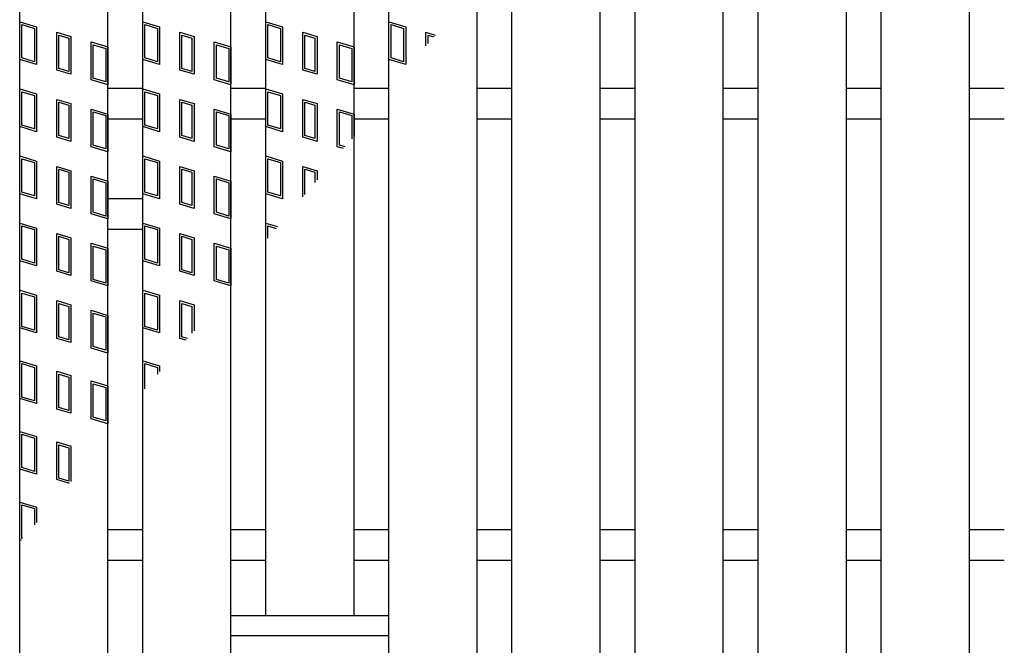
# Model space of a CAD drawing. Units: millimetres. Extents: x -182 to 173, y -128 to 105.
# Drawn here: x -135 to -112, y 3 to 17 of the extents above; entities that cross this region are included whole.
import ezdxf

# ---------------------------------------------------------------- set-up
doc = ezdxf.new("R2010")
doc.units = ezdxf.units.MM
doc.header["$LTSCALE"] = 0.25
doc.layers.add('16', color=7, linetype='Continuous')
doc.layers.add('17', color=7, linetype='Continuous')

msp = doc.modelspace()

# ---------------------------------------------------------------- linework, layer by layer
at = {"layer": '16', "color": 3, "linetype": 'Continuous', "lineweight": 25}
for p, q in [((-134.8, -1.7), (-134.8, 32.4)), ((-132.8, -1.7), (-132.8, 32.4)), ((-132.01, -1.7), (-132.01, 32.4)), ((-130.01, -1.7), (-130.01, 32.4)), ((-126.43, -1.7), (-126.43, 32.4)), ((-124.43, -1.7), (-124.43, 32.4)), ((-123.64, -1.7), (-123.64, 32.4)), ((-121.64, -1.7), (-121.64, 32.4)), ((-120.85, -1.7), (-120.85, 32.4)), ((-118.85, -1.7), (-118.85, 32.4)), ((-118.06, -1.7), (-118.06, 32.4)), ((-116.06, -1.7), (-116.06, 32.4)), ((-115.27, -1.7), (-115.27, 32.4)), ((-113.27, -1.7), (-113.27, 32.4)), ((-129.22, 3.75), (-129.22, 26.95)), ((-127.22, 3.75), (-127.22, 26.95)), ((-132.8, 15.7), (-132.01, 15.7)), ((-130.01, 15.7), (-129.22, 15.7)), ((-127.22, 15.7), (-126.43, 15.7)), ((-124.43, 15.7), (-123.64, 15.7)), ((-121.64, 15.7), (-120.85, 15.7)), ((-118.85, 15.7), (-118.06, 15.7)), ((-116.06, 15.7), (-115.27, 15.7)), ((-113.27, 15.7), (-112.48, 15.7)), ((-132.8, 15), (-132.01, 15)), ((-130.01, 15), (-129.22, 15)), ((-127.22, 15), (-126.43, 15)), ((-124.43, 15), (-123.64, 15)), ((-121.64, 15), (-120.85, 15)), ((-118.85, 15), (-118.06, 15)), ((-116.06, 15), (-115.27, 15)), ((-113.27, 15), (-112.48, 15)), ((-132.8, 13.2), (-132.01, 13.2)), ((-132.8, 12.5), (-132.01, 12.5)), ((-132.8, 5.7), (-132.01, 5.7)), ((-130.01, 5.7), (-129.22, 5.7)), ((-127.22, 5.7), (-126.43, 5.7)), ((-124.43, 5.7), (-123.64, 5.7)), ((-121.64, 5.7), (-120.85, 5.7)), ((-118.85, 5.7), (-118.06, 5.7)), ((-116.06, 5.7), (-115.27, 5.7)), ((-113.27, 5.7), (-112.48, 5.7)), ((-132.8, 5), (-132.01, 5)), ((-130.01, 5), (-129.22, 5)), ((-127.22, 5), (-126.43, 5)), ((-124.43, 5), (-123.64, 5)), ((-121.64, 5), (-120.85, 5)), ((-118.85, 5), (-118.06, 5)), ((-116.06, 5), (-115.27, 5)), ((-113.27, 5), (-112.48, 5)), ((-130.01, 3.75), (-126.43, 3.75)), ((-130.01, 3.3), (-130.01, 3.75)), ((-129.22, 3.75), (-127.22, 3.75)), ((-126.43, 3.3), (-126.43, 3.75)), ((-130.01, 3.3), (-126.43, 3.3))]:
    msp.add_line(p, q, dxfattribs=at)
at = {"layer": '17', "color": 3, "linetype": 'Continuous', "lineweight": 25}
for p, q in [((-134.8, 17.2), (-134.42, 17.086)), ((-134.8, 16.345), (-134.8, 17.2)), ((-132.01, 17.2), (-131.63, 17.086)), ((-132.01, 16.345), (-132.01, 17.2)), ((-129.22, 17.2), (-128.84, 17.086)), ((-129.22, 16.345), (-129.22, 17.2)), ((-126.43, 16.345), (-126.43, 17.2)), ((-126.43, 17.2), (-126.05, 17.086)), ((-134.752, 17.136), (-134.467, 17.051)), ((-134.752, 16.38), (-134.752, 17.136)), ((-134.467, 17.051), (-134.467, 16.295)), ((-134.42, 17.086), (-134.42, 16.231)), ((-133.961, 16.963), (-133.638, 16.867)), ((-133.961, 16.108), (-133.961, 16.963)), ((-131.962, 17.136), (-131.677, 17.051)), ((-131.962, 16.38), (-131.962, 17.136)), ((-131.677, 17.051), (-131.677, 16.295)), ((-131.63, 17.086), (-131.63, 16.231)), ((-131.171, 16.963), (-130.848, 16.867)), ((-131.171, 16.108), (-131.171, 16.963)), ((-129.172, 17.136), (-128.887, 17.051)), ((-129.172, 16.38), (-129.172, 17.136)), ((-128.887, 17.051), (-128.887, 16.295)), ((-128.84, 17.086), (-128.84, 16.231)), ((-128.381, 16.963), (-128.058, 16.867)), ((-128.381, 16.108), (-128.381, 16.963)), ((-126.382, 16.38), (-126.382, 17.136)), ((-126.382, 17.136), (-126.097, 17.051)), ((-126.097, 17.051), (-126.097, 16.295)), ((-126.05, 17.086), (-126.05, 16.231)), ((-125.591, 16.963), (-125.382, 16.9)), ((-125.591, 16.652), (-125.591, 16.963)), ((-133.914, 16.9), (-133.686, 16.831)), ((-133.914, 16.144), (-133.914, 16.9)), ((-133.686, 16.831), (-133.686, 16.075)), ((-133.638, 16.867), (-133.638, 16.012)), ((-133.18, 16.744), (-132.8, 16.63)), ((-133.18, 15.889), (-133.18, 16.744)), ((-131.124, 16.9), (-130.896, 16.831)), ((-131.124, 16.144), (-131.124, 16.9)), ((-130.896, 16.831), (-130.896, 16.075)), ((-130.848, 16.867), (-130.848, 16.012)), ((-130.39, 16.744), (-130.01, 16.63)), ((-130.39, 15.889), (-130.39, 16.744)), ((-128.334, 16.9), (-128.106, 16.831)), ((-128.334, 16.144), (-128.334, 16.9)), ((-128.106, 16.831), (-128.106, 16.075)), ((-128.058, 16.867), (-128.058, 16.012)), ((-127.6, 16.744), (-127.22, 16.63)), ((-127.6, 15.889), (-127.6, 16.744)), ((-125.544, 16.9), (-125.415, 16.861)), ((-125.544, 16.708), (-125.544, 16.9)), ((-133.132, 16.68), (-132.847, 16.595)), ((-133.132, 15.924), (-133.132, 16.68)), ((-132.847, 16.595), (-132.847, 15.839)), ((-132.8, 16.63), (-132.8, 15.775)), ((-130.342, 16.68), (-130.057, 16.595)), ((-130.342, 15.924), (-130.342, 16.68)), ((-130.057, 16.595), (-130.057, 15.839)), ((-130.01, 16.63), (-130.01, 15.775)), ((-127.552, 16.68), (-127.267, 16.595)), ((-127.552, 15.924), (-127.552, 16.68)), ((-127.267, 16.595), (-127.267, 15.839)), ((-127.22, 16.63), (-127.22, 15.775)), ((-134.42, 16.231), (-134.8, 16.345)), ((-134.467, 16.295), (-134.752, 16.38)), ((-131.63, 16.231), (-132.01, 16.345)), ((-131.677, 16.295), (-131.962, 16.38)), ((-128.84, 16.231), (-129.22, 16.345)), ((-128.887, 16.295), (-129.172, 16.38)), ((-126.05, 16.231), (-126.43, 16.345)), ((-126.097, 16.295), (-126.382, 16.38)), ((-133.638, 16.012), (-133.961, 16.108)), ((-133.686, 16.075), (-133.914, 16.144)), ((-130.848, 16.012), (-131.171, 16.108)), ((-130.896, 16.075), (-131.124, 16.144)), ((-128.058, 16.012), (-128.381, 16.108)), ((-128.106, 16.075), (-128.334, 16.144)), ((-132.8, 15.775), (-133.18, 15.889)), ((-132.847, 15.839), (-133.132, 15.924)), ((-130.01, 15.775), (-130.39, 15.889)), ((-130.057, 15.839), (-130.342, 15.924)), ((-127.22, 15.775), (-127.6, 15.889)), ((-127.267, 15.839), (-127.552, 15.924)), ((-134.8, 15.68), (-134.42, 15.566)), ((-134.8, 14.825), (-134.8, 15.68)), ((-132.01, 15.68), (-131.63, 15.566)), ((-132.01, 14.825), (-132.01, 15.68)), ((-129.22, 15.68), (-128.84, 15.566)), ((-129.22, 14.825), (-129.22, 15.68)), ((-134.752, 15.616), (-134.467, 15.531)), ((-134.752, 14.86), (-134.752, 15.616)), ((-134.467, 15.531), (-134.467, 14.775)), ((-134.42, 15.566), (-134.42, 14.711)), ((-133.961, 15.443), (-133.638, 15.347)), ((-133.961, 14.588), (-133.961, 15.443)), ((-131.962, 15.616), (-131.677, 15.531)), ((-131.962, 14.86), (-131.962, 15.616)), ((-131.677, 15.531), (-131.677, 14.775)), ((-131.63, 15.566), (-131.63, 14.711)), ((-131.171, 15.443), (-130.848, 15.347)), ((-131.171, 14.588), (-131.171, 15.443)), ((-129.172, 15.616), (-128.887, 15.531)), ((-129.172, 14.86), (-129.172, 15.616)), ((-128.887, 15.531), (-128.887, 14.775)), ((-128.84, 15.566), (-128.84, 14.711)), ((-128.381, 15.443), (-128.058, 15.347)), ((-128.381, 14.588), (-128.381, 15.443)), ((-133.914, 15.38), (-133.686, 15.311)), ((-133.914, 14.624), (-133.914, 15.38)), ((-133.686, 15.311), (-133.686, 14.555)), ((-133.638, 15.347), (-133.638, 14.492)), ((-133.18, 15.224), (-132.8, 15.11)), ((-133.18, 14.369), (-133.18, 15.224)), ((-131.124, 15.38), (-130.896, 15.311)), ((-131.124, 14.624), (-131.124, 15.38)), ((-130.896, 15.311), (-130.896, 14.555)), ((-130.848, 15.347), (-130.848, 14.492)), ((-130.39, 15.224), (-130.01, 15.11)), ((-130.39, 14.369), (-130.39, 15.224)), ((-128.334, 15.38), (-128.106, 15.311)), ((-128.334, 14.624), (-128.334, 15.38)), ((-128.106, 15.311), (-128.106, 14.555)), ((-128.058, 15.347), (-128.058, 14.492)), ((-127.6, 15.224), (-127.22, 15.11)), ((-127.6, 14.369), (-127.6, 15.224)), ((-133.132, 15.16), (-132.847, 15.075)), ((-133.132, 14.404), (-133.132, 15.16)), ((-132.847, 15.075), (-132.847, 14.319)), ((-132.8, 15.11), (-132.8, 14.255)), ((-130.342, 15.16), (-130.057, 15.075)), ((-130.342, 14.404), (-130.342, 15.16)), ((-130.057, 15.075), (-130.057, 14.319)), ((-130.01, 15.11), (-130.01, 14.255)), ((-127.552, 15.16), (-127.267, 15.075)), ((-127.552, 14.404), (-127.552, 15.16)), ((-127.267, 15.075), (-127.267, 14.552)), ((-127.22, 15.11), (-127.22, 14.608)), ((-134.42, 14.711), (-134.8, 14.825)), ((-134.467, 14.775), (-134.752, 14.86)), ((-131.63, 14.711), (-132.01, 14.825)), ((-131.677, 14.775), (-131.962, 14.86)), ((-128.84, 14.711), (-129.22, 14.825)), ((-128.887, 14.775), (-129.172, 14.86)), ((-133.638, 14.492), (-133.961, 14.588)), ((-133.686, 14.555), (-133.914, 14.624)), ((-130.848, 14.492), (-131.171, 14.588)), ((-130.896, 14.555), (-131.124, 14.624)), ((-128.058, 14.492), (-128.381, 14.588)), ((-128.106, 14.555), (-128.334, 14.624)), ((-132.8, 14.255), (-133.18, 14.369)), ((-132.847, 14.319), (-133.132, 14.404)), ((-130.01, 14.255), (-130.39, 14.369)), ((-130.057, 14.319), (-130.342, 14.404)), ((-127.458, 14.327), (-127.6, 14.369)), ((-127.425, 14.366), (-127.552, 14.404)), ((-134.8, 14.16), (-134.42, 14.046)), ((-134.8, 13.305), (-134.8, 14.16)), ((-134.752, 14.096), (-134.467, 14.011)), ((-134.752, 13.34), (-134.752, 14.096)), ((-132.01, 14.16), (-131.63, 14.046)), ((-132.01, 13.305), (-132.01, 14.16)), ((-131.962, 14.096), (-131.677, 14.011)), ((-131.962, 13.34), (-131.962, 14.096)), ((-129.22, 14.16), (-128.84, 14.046)), ((-129.22, 13.305), (-129.22, 14.16)), ((-129.172, 14.096), (-128.887, 14.011)), ((-129.172, 13.34), (-129.172, 14.096)), ((-134.467, 14.011), (-134.467, 13.255)), ((-134.42, 14.046), (-134.42, 13.191)), ((-133.961, 13.923), (-133.638, 13.827)), ((-133.961, 13.068), (-133.961, 13.923)), ((-133.914, 13.86), (-133.686, 13.791)), ((-133.914, 13.104), (-133.914, 13.86)), ((-131.677, 14.011), (-131.677, 13.255)), ((-131.63, 14.046), (-131.63, 13.191)), ((-131.171, 13.923), (-130.848, 13.827)), ((-131.171, 13.068), (-131.171, 13.923)), ((-131.124, 13.86), (-130.896, 13.791)), ((-131.124, 13.104), (-131.124, 13.86)), ((-128.887, 14.011), (-128.887, 13.255)), ((-128.84, 14.046), (-128.84, 13.191)), ((-128.381, 13.923), (-128.058, 13.827)), ((-128.381, 13.235), (-128.381, 13.923)), ((-128.334, 13.86), (-128.106, 13.791)), ((-128.334, 13.291), (-128.334, 13.86)), ((-133.686, 13.791), (-133.686, 13.035)), ((-133.638, 13.827), (-133.638, 12.972)), ((-133.18, 13.704), (-132.8, 13.59)), ((-133.18, 12.849), (-133.18, 13.704)), ((-133.132, 13.64), (-132.847, 13.555)), ((-133.132, 12.884), (-133.132, 13.64)), ((-130.896, 13.791), (-130.896, 13.035)), ((-130.848, 13.827), (-130.848, 12.972)), ((-130.39, 13.704), (-130.01, 13.59)), ((-130.39, 12.849), (-130.39, 13.704)), ((-130.342, 13.64), (-130.057, 13.555)), ((-130.342, 12.884), (-130.342, 13.64)), ((-128.106, 13.791), (-128.106, 13.561)), ((-128.058, 13.827), (-128.058, 13.617)), ((-132.847, 13.555), (-132.847, 12.799)), ((-132.8, 13.59), (-132.8, 12.735)), ((-130.057, 13.555), (-130.057, 12.799)), ((-130.01, 13.59), (-130.01, 12.735)), ((-134.42, 13.191), (-134.8, 13.305)), ((-134.467, 13.255), (-134.752, 13.34)), ((-131.63, 13.191), (-132.01, 13.305)), ((-131.677, 13.255), (-131.962, 13.34)), ((-128.84, 13.191), (-129.22, 13.305)), ((-128.887, 13.255), (-129.172, 13.34)), ((-133.638, 12.972), (-133.961, 13.068)), ((-133.686, 13.035), (-133.914, 13.104)), ((-130.848, 12.972), (-131.171, 13.068)), ((-130.896, 13.035), (-131.124, 13.104)), ((-132.8, 12.735), (-133.18, 12.849)), ((-132.847, 12.799), (-133.132, 12.884)), ((-130.01, 12.735), (-130.39, 12.849)), ((-130.057, 12.799), (-130.342, 12.884)), ((-134.8, 12.64), (-134.42, 12.526)), ((-134.8, 11.785), (-134.8, 12.64)), ((-134.752, 12.576), (-134.467, 12.491)), ((-134.752, 11.82), (-134.752, 12.576)), ((-134.42, 12.526), (-134.42, 11.671)), ((-132.01, 12.64), (-131.63, 12.526)), ((-132.01, 11.785), (-132.01, 12.64)), ((-131.962, 12.576), (-131.677, 12.491)), ((-131.962, 11.82), (-131.962, 12.576)), ((-131.63, 12.526), (-131.63, 11.671)), ((-129.22, 12.64), (-128.953, 12.56)), ((-129.22, 12.244), (-129.22, 12.64)), ((-129.172, 12.576), (-128.986, 12.52)), ((-129.172, 12.3), (-129.172, 12.576)), ((-134.467, 12.491), (-134.467, 11.735)), ((-133.961, 12.403), (-133.638, 12.307)), ((-133.961, 11.548), (-133.961, 12.403)), ((-133.914, 12.34), (-133.686, 12.271)), ((-133.914, 11.584), (-133.914, 12.34)), ((-133.638, 12.307), (-133.638, 11.452)), ((-131.677, 12.491), (-131.677, 11.735)), ((-131.171, 12.403), (-130.848, 12.307)), ((-131.171, 11.548), (-131.171, 12.403)), ((-131.124, 12.34), (-130.896, 12.271)), ((-131.124, 11.584), (-131.124, 12.34)), ((-130.848, 12.307), (-130.848, 11.452)), ((-133.686, 12.271), (-133.686, 11.515)), ((-133.18, 12.184), (-132.8, 12.07)), ((-133.18, 11.329), (-133.18, 12.184)), ((-133.132, 12.12), (-132.847, 12.035)), ((-133.132, 11.364), (-133.132, 12.12)), ((-132.8, 12.07), (-132.8, 11.215)), ((-130.896, 12.271), (-130.896, 11.515)), ((-130.39, 12.184), (-130.01, 12.07)), ((-130.39, 11.329), (-130.39, 12.184)), ((-130.342, 12.12), (-130.057, 12.035)), ((-130.342, 11.364), (-130.342, 12.12)), ((-130.01, 12.07), (-130.01, 11.215)), ((-132.847, 12.035), (-132.847, 11.279)), ((-130.057, 12.035), (-130.057, 11.279)), ((-134.42, 11.671), (-134.8, 11.785)), ((-134.467, 11.735), (-134.752, 11.82)), ((-131.63, 11.671), (-132.01, 11.785)), ((-131.677, 11.735), (-131.962, 11.82)), ((-133.638, 11.452), (-133.961, 11.548)), ((-133.686, 11.515), (-133.914, 11.584)), ((-130.848, 11.452), (-131.171, 11.548)), ((-130.896, 11.515), (-131.124, 11.584)), ((-132.8, 11.215), (-133.18, 11.329)), ((-132.847, 11.279), (-133.132, 11.364)), ((-130.01, 11.215), (-130.39, 11.329)), ((-130.057, 11.279), (-130.342, 11.364)), ((-134.8, 11.12), (-134.42, 11.006)), ((-134.8, 10.265), (-134.8, 11.12)), ((-134.752, 11.056), (-134.467, 10.971)), ((-134.752, 10.3), (-134.752, 11.056)), ((-134.467, 10.971), (-134.467, 10.215)), ((-134.42, 11.006), (-134.42, 10.151)), ((-132.01, 11.12), (-131.63, 11.006)), ((-132.01, 10.265), (-132.01, 11.12)), ((-131.962, 11.056), (-131.677, 10.971)), ((-131.962, 10.3), (-131.962, 11.056)), ((-131.677, 10.971), (-131.677, 10.215)), ((-131.63, 11.006), (-131.63, 10.151)), ((-133.961, 10.883), (-133.638, 10.787)), ((-133.961, 10.028), (-133.961, 10.883)), ((-133.914, 10.82), (-133.686, 10.751)), ((-133.914, 10.064), (-133.914, 10.82)), ((-133.686, 10.751), (-133.686, 9.995)), ((-133.638, 10.787), (-133.638, 9.932)), ((-131.171, 10.883), (-130.848, 10.787)), ((-131.171, 10.028), (-131.171, 10.883)), ((-131.124, 10.82), (-130.896, 10.751)), ((-131.124, 10.064), (-131.124, 10.82)), ((-130.896, 10.751), (-130.896, 10.144)), ((-130.848, 10.787), (-130.848, 10.2)), ((-133.18, 10.664), (-132.8, 10.55)), ((-133.18, 9.809), (-133.18, 10.664)), ((-133.132, 10.6), (-132.847, 10.515)), ((-133.132, 9.844), (-133.132, 10.6)), ((-132.847, 10.515), (-132.847, 9.759)), ((-132.8, 10.55), (-132.8, 9.695)), ((-134.467, 10.215), (-134.752, 10.3)), ((-131.677, 10.215), (-131.962, 10.3)), ((-134.42, 10.151), (-134.8, 10.265)), ((-133.686, 9.995), (-133.914, 10.064)), ((-131.63, 10.151), (-132.01, 10.265)), ((-130.996, 10.025), (-131.124, 10.064)), ((-133.638, 9.932), (-133.961, 10.028)), ((-132.847, 9.759), (-133.132, 9.844)), ((-131.029, 9.986), (-131.171, 10.028)), ((-132.8, 9.695), (-133.18, 9.809)), ((-134.8, 9.52), (-134.42, 9.406)), ((-134.8, 8.665), (-134.8, 9.52)), ((-134.752, 9.456), (-134.467, 9.371)), ((-134.752, 8.7), (-134.752, 9.456)), ((-134.42, 9.406), (-134.42, 8.551)), ((-132.01, 9.52), (-131.63, 9.406)), ((-132.01, 8.826), (-132.01, 9.52)), ((-131.962, 9.456), (-131.677, 9.371)), ((-131.962, 8.883), (-131.962, 9.456)), ((-131.63, 9.406), (-131.63, 9.276)), ((-134.467, 9.371), (-134.467, 8.615)), ((-133.961, 9.283), (-133.638, 9.187)), ((-133.961, 8.428), (-133.961, 9.283)), ((-133.914, 9.22), (-133.686, 9.151)), ((-133.914, 8.464), (-133.914, 9.22)), ((-133.686, 9.151), (-133.686, 8.395)), ((-133.638, 9.187), (-133.638, 8.332)), ((-131.677, 9.371), (-131.677, 9.22)), ((-133.18, 9.064), (-132.8, 8.95)), ((-133.18, 8.209), (-133.18, 9.064)), ((-133.132, 9), (-132.847, 8.915)), ((-133.132, 8.244), (-133.132, 9)), ((-132.8, 8.95), (-132.8, 8.095)), ((-132.847, 8.915), (-132.847, 8.159)), ((-134.42, 8.551), (-134.8, 8.665)), ((-134.467, 8.615), (-134.752, 8.7)), ((-133.638, 8.332), (-133.961, 8.428)), ((-133.686, 8.395), (-133.914, 8.464)), ((-132.8, 8.095), (-133.18, 8.209)), ((-132.847, 8.159), (-133.132, 8.244)), ((-134.8, 7.92), (-134.42, 7.806)), ((-134.8, 7.065), (-134.8, 7.92)), ((-134.752, 7.856), (-134.467, 7.771)), ((-134.752, 7.1), (-134.752, 7.856)), ((-134.467, 7.771), (-134.467, 7.015)), ((-134.42, 7.806), (-134.42, 6.951)), ((-133.961, 7.683), (-133.638, 7.587)), ((-133.961, 6.828), (-133.961, 7.683)), ((-133.914, 7.62), (-133.686, 7.551)), ((-133.914, 6.864), (-133.914, 7.62)), ((-133.686, 7.551), (-133.686, 6.795)), ((-133.638, 7.587), (-133.638, 6.783)), ((-134.42, 6.951), (-134.8, 7.065)), ((-134.467, 7.015), (-134.752, 7.1)), ((-133.673, 6.742), (-133.961, 6.828)), ((-133.686, 6.795), (-133.914, 6.864)), ((-134.8, 6.32), (-134.42, 6.206)), ((-134.8, 5.465), (-134.8, 6.32)), ((-134.752, 6.256), (-134.467, 6.171)), ((-134.752, 5.5), (-134.752, 6.256)), ((-134.467, 6.171), (-134.467, 5.802)), ((-134.42, 6.206), (-134.42, 5.858)), ((-134.762, 5.454), (-134.8, 5.465)), ((-134.729, 5.493), (-134.752, 5.5))]:
    msp.add_line(p, q, dxfattribs=at)

doc.saveas('drawing.dxf')
